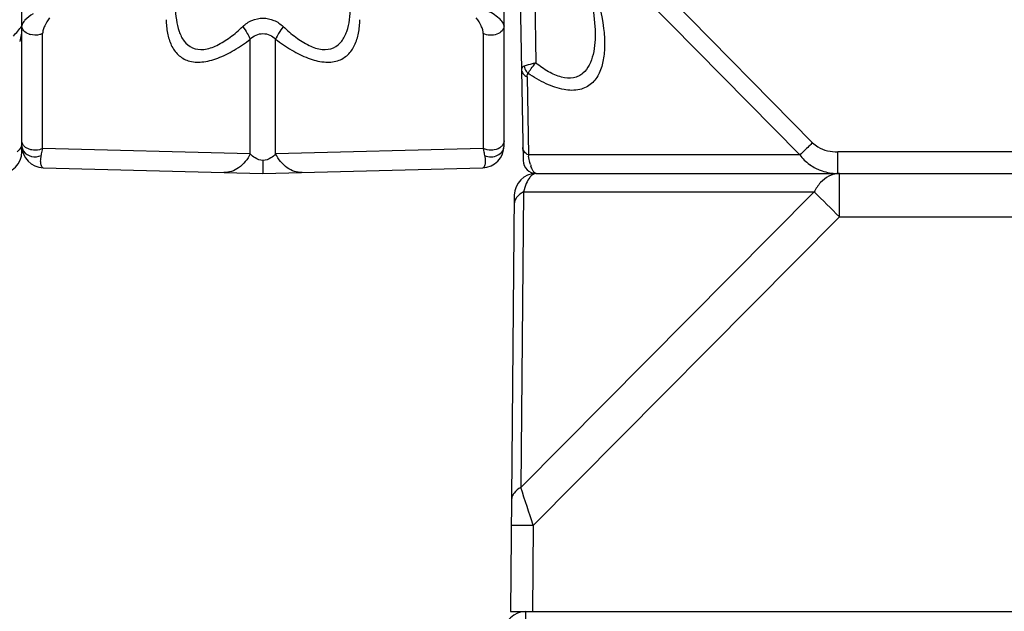
# Model space of a CAD drawing. Units: millimetres. Extents: x 17 to 638, y 18 to 535.
# Drawn here: x 258 to 281, y 101 to 114 of the extents above; entities that cross this region are included whole.
import ezdxf

# ---------------------------------------------------------------- set-up
doc = ezdxf.new("R2010")
doc.units = ezdxf.units.MM
doc.header["$LTSCALE"] = 35.851852
doc.layers.get('0').update_dxf_attribs({"linetype": 'CONTINUOUS'})
doc.layers.add('EDGE_FEAT', color=7, linetype='CONTINUOUS')

msp = doc.modelspace()

# ---------------------------------------------------------------- linework, layer by layer
at = {"color": 7, "linetype": 'Continuous'}
msp.add_line((258.168, 111.482), (258.168, 180.482), dxfattribs=at)
for centre, radius, start, end in [((253.497, 118.079), 5.978, 318.5372, 321.3893), ((257.113, 114.349), 1.056, 357.8167, 359.9854), ((257.668, 111.482), 0.5, 270, 360)]:
    msp.add_arc(centre, radius, start, end, dxfattribs=at)
msp.add_open_spline([(258.168, 114.309), (258.164, 114.204), (258.146, 114.099), (258.118, 113.998)], degree=3, dxfattribs=at)
msp.add_open_spline([(258.168, 111.694), (258.168, 111.654), (258.148, 111.571), (258.095, 111.505), (258.063, 111.476)], degree=3, knots=[0, 0, 0, 0, 0.477773, 1, 1, 1, 1], dxfattribs=at)
at = {"layer": 'EDGE_FEAT', "color": 7, "linetype": 'Continuous'}
for p, q in [((269.168, 111.614), (269.168, 120.067)), ((269.468, 118.982), (269.603, 111.277)), ((269.817, 118.409), (269.891, 113.508)), ((271.003, 116.981), (276.207, 111.685)), ((270.715, 116.701), (275.918, 111.405)), ((258.642, 111.552), (258.642, 114.179)), ((268.695, 114.179), (268.695, 111.552)), ((271.251, 114.26), (271.251, 114.257)), ((263.38, 111.428), (263.38, 114.05)), ((263.957, 111.428), (263.957, 114.05)), ((269.693, 113.193), (269.725, 111.405)), ((258.168, 111.614), (258.168, 111.694)), ((263.38, 111.428), (258.642, 111.552)), ((268.695, 111.552), (263.957, 111.428)), ((276.781, 110.982), (276.781, 111.474)), ((296.556, 111.474), (276.781, 111.474)), ((275.918, 111.405), (269.725, 111.405)), ((258.655, 111.114), (263.669, 110.982)), ((263.669, 110.982), (268.682, 111.114)), ((269.901, 110.982), (301.979, 110.982)), ((276.822, 109.991), (276.822, 110.982)), ((269.611, 110.56), (269.552, 103.808)), ((276.245, 110.56), (269.552, 103.808)), ((269.611, 110.56), (276.245, 110.56)), ((269.401, 110.487), (269.318, 100.982)), ((276.822, 109.991), (269.836, 102.943)), ((276.822, 109.991), (282.168, 109.991)), ((269.836, 102.943), (269.818, 100.982)), ((269.318, 100.982), (304.018, 100.982)), ((269.668, 93.482), (269.668, 100.982))]:
    msp.add_line(p, q, dxfattribs=at)
msp.add_lwpolyline([(270.56, 116.536), (270.837, 115.928), (271.076, 115.252), (271.212, 114.667), (271.251, 114.26)], dxfattribs=at)
for centre, radius, start, end in [((258.47, 114.558), 0.417, 250.537, 254.2215), ((269.983, 113.52), 0.368, 213.4114, 223.5308), ((258.668, 111.614), 0.5, 180, 268.5), ((258.401, 111.621), 0.234, 205.2997, 214.1724), ((258.496, 111.844), 0.326, 293.1926, 296.5429), ((268.668, 111.614), 0.5, 271.5, 360), ((269.903, 111.282), 0.3, 181, 270), ((272.266, 111.817), 2.575, 189.2073, 189.7664), ((269.901, 110.482), 0.5, 90, 179.5), ((270.795, 111.484), 1.065, 196.0805, 198.2089), ((269.947, 111.093), 0.125, 223.8483, 225.5271), ((269.903, 111.03), 0.0476, 255.2203, 264.3574), ((269.903, 111.028), 0.0452, 264.4226, 269.9924), ((276.749, 112.029), 1.039, 233.8723, 234.8487), ((276.758, 112.041), 1.054, 234.8705, 242.8469), ((276.781, 112.1), 1.118, 267.0493, 270.0013), ((276.822, 110.483), 0.499, 90.0065, 94.6285), ((270.048, 110.664), 0.372, 137.7811, 142.0799), ((270.007, 110.701), 0.317, 135.0211, 137.7338), ((269.987, 110.721), 0.289, 133.2316, 135.005), ((276.84, 110.419), 0.566, 108.9775, 117.803), ((213.638, 46.415), 89.633, 45.1773, 45.6953), ((12.797, 19.148), 270.352, 18.0562, 18.24912), ((269.668, 100.482), 0.5, 90, 180)]:
    msp.add_arc(centre, radius, start, end, dxfattribs=at)
for points, knots in [([(270.719, 116.471), (270.898, 116.112), (271.202, 115.405), (271.397, 114.655), (271.44, 114.292)], [0, 0, 0, 0, 0.52361, 1, 1, 1, 1]), ([(258.423, 114.629), (258.357, 114.587), (258.269, 114.523), (258.187, 114.423), (258.168, 114.374), (258.168, 114.353)], [0, 0, 0, 0, 0.609829, 0.834343, 1, 1, 1, 1]), ([(261.669, 114.784), (261.671, 114.687), (261.685, 114.498), (261.744, 114.231), (261.855, 113.998), (262.054, 113.826), (262.338, 113.797), (262.635, 113.902), (262.93, 114.091), (263.116, 114.252), (263.207, 114.339)], [0, 0, 0, 0, 0.12351, 0.239118, 0.345743, 0.446765, 0.556873, 0.689666, 0.840439, 1, 1, 1, 1]), ([(264.13, 114.339), (264.221, 114.252), (264.407, 114.091), (264.702, 113.902), (264.999, 113.796), (265.283, 113.826), (265.482, 113.998), (265.593, 114.231), (265.652, 114.498), (265.666, 114.687), (265.668, 114.784)], [0, 0, 0, 0, 0.159675, 0.310458, 0.443173, 0.553248, 0.654316, 0.760958, 0.876515, 1, 1, 1, 1]), ([(269.168, 114.353), (269.168, 114.381), (269.134, 114.448), (269.006, 114.578), (268.87, 114.66), (268.768, 114.709)], [0, 0, 0, 0, 0.156858, 0.383222, 1, 1, 1, 1]), ([(258.331, 114.165), (258.287, 114.181), (258.206, 114.224), (258.168, 114.313), (258.168, 114.353)], [0, 0, 0, 0, 0.539697, 1, 1, 1, 1]), ([(258.802, 114.535), (258.756, 114.481), (258.701, 114.392), (258.653, 114.269), (258.642, 114.208), (258.642, 114.179)], [0, 0, 0, 0, 0.538095, 0.78241, 1, 1, 1, 1]), ([(261.458, 114.495), (261.461, 114.392), (261.479, 114.193), (261.562, 113.914), (261.718, 113.679), (261.972, 113.53), (262.299, 113.512), (262.656, 113.61), (263.025, 113.796), (263.262, 113.96), (263.38, 114.05)], [0, 0, 0, 0, 0.115561, 0.222491, 0.322562, 0.423748, 0.539838, 0.678162, 0.83415, 1, 1, 1, 1]), ([(263.207, 114.339), (263.268, 114.397), (263.412, 114.495), (263.668, 114.548), (263.925, 114.495), (264.069, 114.397), (264.13, 114.339)], [0, 0, 0, 0, 0.248795, 0.499664, 0.750713, 1, 1, 1, 1]), ([(263.957, 114.05), (264.075, 113.96), (264.312, 113.796), (264.681, 113.61), (265.038, 113.512), (265.365, 113.53), (265.619, 113.679), (265.775, 113.914), (265.858, 114.193), (265.876, 114.392), (265.879, 114.495)], [0, 0, 0, 0, 0.165966, 0.321965, 0.460219, 0.576285, 0.67751, 0.777594, 0.884475, 1, 1, 1, 1]), ([(268.695, 114.179), (268.695, 114.208), (268.683, 114.269), (268.636, 114.392), (268.581, 114.481), (268.535, 114.535)], [0, 0, 0, 0, 0.217559, 0.461838, 1, 1, 1, 1]), ([(269.168, 114.353), (269.168, 114.313), (269.128, 114.227), (269.004, 114.151), (268.849, 114.131), (268.742, 114.156), (268.695, 114.179)], [0, 0, 0, 0, 0.203612, 0.450488, 0.727639, 1, 1, 1, 1]), ([(258.642, 114.179), (258.621, 114.169), (258.53, 114.136), (258.427, 114.137), (258.356, 114.157)], [0, 0, 0, 0, 0.242417, 1, 1, 1, 1]), ([(263.207, 114.339), (263.243, 114.288), (263.306, 114.194), (263.36, 114.096), (263.38, 114.05)], [0, 0, 0, 0, 0.558187, 1, 1, 1, 1]), ([(263.38, 114.05), (263.417, 114.088), (263.506, 114.153), (263.668, 114.189), (263.83, 114.154), (263.92, 114.088), (263.957, 114.05)], [0, 0, 0, 0, 0.249917, 0.499634, 0.749544, 1, 1, 1, 1]), ([(264.13, 114.339), (264.094, 114.288), (264.031, 114.194), (263.977, 114.096), (263.957, 114.05)], [0, 0, 0, 0, 0.558187, 1, 1, 1, 1]), ([(271.44, 114.292), (271.455, 114.169), (271.471, 113.93), (271.446, 113.585), (271.359, 113.275), (271.21, 113.06), (271.042, 112.946), (270.832, 112.871), (270.508, 112.882), (270.11, 113.025), (269.848, 113.178), (269.717, 113.267)], [0, 0, 0, 0, 0.128069, 0.247283, 0.356863, 0.458897, 0.510227, 0.564333, 0.687843, 0.835603, 1, 1, 1, 1]), ([(271.251, 114.257), (271.254, 114.07), (271.238, 113.794), (271.126, 113.46), (271.004, 113.291), (270.871, 113.203), (270.708, 113.149), (270.461, 113.171), (270.17, 113.304), (269.984, 113.434), (269.891, 113.508)], [0, 0, 0, 0, 0.250774, 0.364153, 0.469435, 0.521476, 0.575523, 0.697217, 0.841335, 1, 1, 1, 1]), ([(269.892, 113.508), (269.865, 113.501), (269.776, 113.478), (269.688, 113.454), (269.627, 113.433)], [0, 0, 0, 0, 0.301489, 1, 1, 1, 1]), ([(269.717, 113.267), (269.738, 113.305), (269.793, 113.388), (269.855, 113.466), (269.892, 113.508)], [0, 0, 0, 0, 0.441511, 1, 1, 1, 1]), ([(269.627, 113.434), (269.61, 113.428), (269.578, 113.411), (269.566, 113.376), (269.567, 113.361)], [0, 0, 0, 0, 0.544395, 1, 1, 1, 1]), ([(269.567, 113.361), (269.567, 113.327), (269.596, 113.254), (269.658, 113.21), (269.693, 113.193)], [0, 0, 0, 0, 0.461584, 1, 1, 1, 1]), ([(269.693, 113.193), (269.693, 113.2), (269.694, 113.226), (269.702, 113.254), (269.717, 113.267)], [0, 0, 0, 0, 0.27807, 1, 1, 1, 1]), ([(269.168, 111.725), (269.168, 111.702), (269.156, 111.653), (269.088, 111.566), (269.004, 111.531), (268.945, 111.52)], [0, 0, 0, 0, 0.216001, 0.452179, 1, 1, 1, 1]), ([(276.207, 111.685), (276.179, 111.658), (276.084, 111.564), (275.987, 111.471), (275.918, 111.405)], [0, 0, 0, 0, 0.289861, 1, 1, 1, 1]), ([(276.207, 111.685), (276.244, 111.648), (276.41, 111.522), (276.626, 111.474), (276.781, 111.474)], [0, 0, 0, 0, 0.251811, 1, 1, 1, 1]), ([(258.254, 111.577), (258.248, 111.581), (258.227, 111.598), (258.208, 111.619), (258.197, 111.636)], [0, 0, 0, 0, 0.261536, 1, 1, 1, 1]), ([(258.208, 111.49), (258.248, 111.431), (258.386, 111.347), (258.543, 111.362), (258.611, 111.393)], [0, 0, 0, 0, 0.485013, 1, 1, 1, 1]), ([(258.624, 111.544), (258.607, 111.537), (258.532, 111.512), (258.45, 111.509), (258.392, 111.52)], [0, 0, 0, 0, 0.243436, 1, 1, 1, 1]), ([(258.611, 111.393), (258.614, 111.405), (258.626, 111.458), (258.635, 111.511), (258.642, 111.552)], [0, 0, 0, 0, 0.230418, 1, 1, 1, 1]), ([(263.38, 111.428), (263.316, 111.306), (263.187, 111.141), (262.956, 111.022), (262.835, 111.004), (262.776, 111.006)], [0, 0, 0, 0, 0.53411, 0.772991, 1, 1, 1, 1]), ([(263.668, 111.276), (263.605, 111.281), (263.496, 111.32), (263.412, 111.393), (263.38, 111.428)], [0, 0, 0, 0, 0.572954, 1, 1, 1, 1]), ([(263.957, 111.428), (263.925, 111.393), (263.841, 111.32), (263.732, 111.281), (263.668, 111.276)], [0, 0, 0, 0, 0.427051, 1, 1, 1, 1]), ([(264.561, 111.006), (264.502, 111.004), (264.381, 111.022), (264.149, 111.141), (264.02, 111.306), (263.957, 111.428)], [0, 0, 0, 0, 0.227009, 0.46589, 1, 1, 1, 1]), ([(268.695, 111.552), (268.697, 111.538), (268.706, 111.485), (268.717, 111.432), (268.725, 111.393)], [0, 0, 0, 0, 0.26945, 1, 1, 1, 1]), ([(268.945, 111.52), (268.924, 111.516), (268.84, 111.507), (268.752, 111.524), (268.695, 111.552)], [0, 0, 0, 0, 0.255717, 1, 1, 1, 1]), ([(268.725, 111.393), (268.772, 111.372), (268.875, 111.352), (269.023, 111.386), (269.138, 111.478), (269.168, 111.57), (269.168, 111.614)], [0, 0, 0, 0, 0.264628, 0.528443, 0.773906, 1, 1, 1, 1]), ([(269.725, 111.405), (269.689, 111.422), (269.627, 111.466), (269.598, 111.539), (269.598, 111.573)], [0, 0, 0, 0, 0.538416, 1, 1, 1, 1]), ([(258.655, 111.114), (258.629, 111.114), (258.601, 111.183), (258.593, 111.274), (258.601, 111.35), (258.611, 111.393)], [0, 0, 0, 0, 0.264396, 0.547476, 1, 1, 1, 1]), ([(263.668, 111.276), (263.668, 111.234), (263.668, 111.176), (263.669, 111.104), (263.669, 111.062), (263.669, 111.028), (263.669, 111.007), (263.668, 110.994), (263.669, 110.989), (263.667, 110.982), (263.668, 110.982)], [0, 0, 0, 0, 0.424379, 0.596872, 0.740167, 0.853051, 0.934411, 0.963034, 0.983545, 1, 1, 1, 1]), ([(268.725, 111.393), (268.736, 111.35), (268.744, 111.274), (268.736, 111.183), (268.708, 111.114), (268.682, 111.114)], [0, 0, 0, 0, 0.452537, 0.735609, 1, 1, 1, 1]), ([(269.771, 111.189), (269.767, 111.203), (269.75, 111.266), (269.737, 111.33), (269.729, 111.38)], [0, 0, 0, 0, 0.221965, 1, 1, 1, 1]), ([(269.805, 111.093), (269.803, 111.097), (269.795, 111.116), (269.788, 111.136), (269.783, 111.151)], [0, 0, 0, 0, 0.232899, 1, 1, 1, 1]), ([(269.901, 110.982), (269.882, 110.982), (269.84, 110.972), (269.806, 110.947), (269.789, 110.931)], [0, 0, 0, 0, 0.461701, 1, 1, 1, 1]), ([(269.845, 111.019), (269.842, 111.024), (269.826, 111.047), (269.813, 111.072), (269.805, 111.093)], [0, 0, 0, 0, 0.212975, 1, 1, 1, 1]), ([(269.891, 110.984), (269.888, 110.985), (269.876, 110.989), (269.866, 110.997), (269.859, 111.004)], [0, 0, 0, 0, 0.223889, 1, 1, 1, 1]), ([(276.277, 111.103), (276.311, 111.085), (276.453, 111.022), (276.608, 110.99), (276.723, 110.984)], [0, 0, 0, 0, 0.251538, 1, 1, 1, 1]), ([(276.782, 110.981), (276.75, 110.978), (276.707, 110.971), (276.666, 110.958), (276.655, 110.954)], [0, 0, 0, 0, 0.747055, 1, 1, 1, 1]), ([(269.755, 110.893), (269.722, 110.851), (269.665, 110.742), (269.628, 110.626), (269.611, 110.56)], [0, 0, 0, 0, 0.434267, 1, 1, 1, 1]), ([(276.576, 110.92), (276.506, 110.883), (276.375, 110.777), (276.283, 110.637), (276.245, 110.56)], [0, 0, 0, 0, 0.473978, 1, 1, 1, 1]), ([(269.611, 110.56), (269.552, 110.531), (269.471, 110.471), (269.41, 110.361), (269.4, 110.303), (269.4, 110.275)], [0, 0, 0, 0, 0.535035, 0.773545, 1, 1, 1, 1]), ([(269.552, 103.808), (269.493, 103.779), (269.412, 103.719), (269.351, 103.61), (269.341, 103.552), (269.341, 103.524)], [0, 0, 0, 0, 0.53503, 0.773541, 1, 1, 1, 1]), ([(269.836, 102.943), (269.803, 102.944), (269.739, 102.944), (269.647, 102.945), (269.561, 102.945), (269.487, 102.945), (269.432, 102.945), (269.396, 102.945), (269.375, 102.945), (269.359, 102.944), (269.346, 102.945), (269.341, 102.943), (269.336, 102.944), (269.336, 102.943)], [0, 0, 0, 0, 0.194901, 0.382677, 0.555507, 0.706979, 0.831359, 0.881791, 0.923758, 0.956831, 0.980665, 0.995092, 1, 1, 1, 1])]:
    msp.add_open_spline(points, degree=3, knots=knots, dxfattribs=at)
for points in [[(269.627, 113.433), (269.636, 113.392), (269.653, 113.352), (269.676, 113.317)], [(258.197, 111.636), (258.185, 111.654), (258.176, 111.675), (258.171, 111.696)], [(258.168, 111.614), (258.168, 111.582), (258.176, 111.55), (258.19, 111.521)], [(258.317, 111.542), (258.295, 111.552), (258.273, 111.563), (258.254, 111.577)], [(258.392, 111.52), (258.366, 111.525), (258.341, 111.532), (258.317, 111.542)], [(275.918, 111.405), (275.979, 111.323), (276.054, 111.25), (276.137, 111.189)], [(269.856, 111.007), (269.852, 111.011), (269.849, 111.015), (269.845, 111.019)]]:
    msp.add_open_spline(points, degree=3, dxfattribs=at)

doc.saveas('drawing.dxf')
